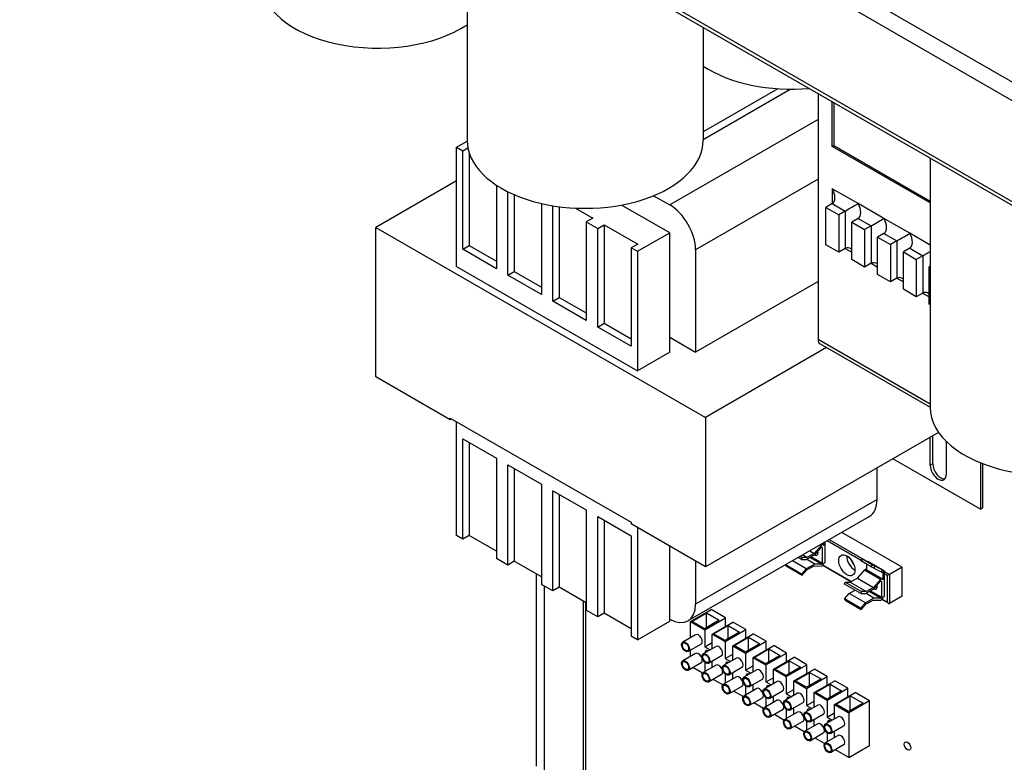
# Model space of a CAD drawing. Units: inches. Extents: x -45 to 217, y -3 to 139.
# Drawn here: x 173 to 186, y 106 to 116 of the extents above; entities that cross this region are included whole.
import ezdxf

# ---------------------------------------------------------------- set-up
doc = ezdxf.new("R2010")
doc.units = ezdxf.units.IN
doc.header["$MEASUREMENT"] = 0

msp = doc.modelspace()

# ---------------------------------------------------------------- linework, layer by layer
at = {"color": 7, "linetype": 'Continuous'}
for p, q in [((199.826, 107.819), (163.271, 128.869)), ((163.107, 128.715), (199.775, 107.6)), ((199.775, 106.213), (163.107, 127.329)), ((199.758, 106.172), (163.187, 127.231)), ((179.026, 118.11), (179.026, 114.705)), ((182.256, 116.25), (182.256, 114.705)), ((183.28, 115.41), (182.256, 114.82)), ((182.256, 114.718), (183.446, 115.404)), ((183.83, 115.344), (183.83, 111.979)), ((184.024, 114.621), (184.024, 115.232)), ((184.046, 115.22), (184.046, 114.633)), ((183.83, 114.99), (181.799, 113.821)), ((178.882, 114.612), (179.026, 114.695)), ((178.882, 114.612), (178.967, 114.563)), ((178.882, 112.977), (178.882, 114.612)), ((178.967, 114.563), (179.036, 114.603)), ((178.967, 113.214), (178.967, 114.563)), ((184.024, 114.621), (184.046, 114.633)), ((185.364, 113.849), (184.024, 114.621)), ((184.046, 114.633), (185.364, 113.874)), ((179.055, 114.528), (179.055, 113.265)), ((185.364, 114.46), (185.364, 111.055)), ((183.83, 114.174), (182.153, 113.208)), ((178.882, 114.149), (177.776, 113.512)), ((179.427, 114.092), (179.427, 112.949)), ((184.024, 114.043), (184.024, 113.839)), ((184.378, 113.84), (184.024, 114.043)), ((179.582, 112.86), (179.582, 114.003)), ((179.671, 113.961), (179.671, 112.911)), ((181.579, 113.947), (181.799, 113.821)), ((180.042, 113.841), (180.042, 112.595)), ((180.197, 112.506), (180.197, 113.811)), ((180.286, 113.798), (180.286, 112.556)), ((180.507, 113.778), (180.745, 113.641)), ((181.799, 113.441), (181.141, 113.82)), ((184.024, 113.839), (183.936, 113.788)), ((183.936, 113.788), (184.113, 113.687)), ((183.936, 113.277), (183.936, 113.788)), ((184.024, 113.839), (184.201, 113.738)), ((184.731, 113.636), (184.378, 113.84)), ((180.745, 113.641), (180.657, 113.59)), ((184.201, 113.738), (184.113, 113.687)), ((184.113, 113.687), (184.113, 113.176)), ((184.201, 113.738), (184.201, 113.227)), ((184.378, 113.636), (184.29, 113.585)), ((184.378, 113.636), (184.555, 113.534)), ((185.085, 113.433), (184.731, 113.636)), ((177.776, 113.512), (182.287, 110.914)), ((177.776, 111.468), (177.776, 113.512)), ((180.657, 113.59), (180.657, 112.241)), ((180.657, 113.59), (180.813, 113.5)), ((180.813, 113.5), (180.901, 113.551)), ((180.813, 112.151), (180.813, 113.5)), ((180.901, 113.551), (180.901, 112.202)), ((180.901, 113.551), (181.361, 113.286)), ((184.29, 113.585), (184.466, 113.483)), ((184.29, 113.074), (184.29, 113.585)), ((184.555, 113.534), (184.466, 113.483)), ((184.466, 113.483), (184.466, 112.972)), ((184.555, 113.534), (184.555, 113.023)), ((181.357, 113.187), (181.799, 113.441)), ((181.799, 111.806), (181.799, 113.441)), ((184.731, 113.432), (184.643, 113.381)), ((184.643, 113.381), (184.82, 113.279)), ((184.643, 112.87), (184.643, 113.381)), ((184.731, 113.432), (184.908, 113.33)), ((185.364, 113.272), (185.085, 113.433)), ((178.967, 113.214), (179.055, 113.265)), ((179.427, 112.949), (178.967, 113.214)), ((179.055, 113.265), (179.427, 113.051)), ((181.361, 113.286), (181.272, 113.236)), ((181.272, 113.236), (181.272, 111.887)), ((181.272, 113.236), (181.357, 113.187)), ((182.153, 113.208), (182.153, 111.806)), ((184.113, 113.176), (183.936, 113.277)), ((184.201, 113.227), (184.113, 113.176)), ((184.201, 113.226), (184.29, 113.175)), ((184.908, 113.33), (184.82, 113.279)), ((184.82, 113.279), (184.82, 112.769)), ((184.908, 113.33), (184.908, 112.819)), ((185.085, 113.229), (184.997, 113.178)), ((185.085, 113.229), (185.262, 113.127)), ((181.357, 113.187), (181.357, 111.552)), ((184.466, 112.972), (184.29, 113.074)), ((184.997, 113.178), (185.173, 113.076)), ((184.997, 112.667), (184.997, 113.178)), ((185.262, 113.127), (185.173, 113.076)), ((185.173, 113.076), (185.173, 112.565)), ((185.262, 113.127), (185.262, 112.616)), ((178.882, 112.977), (181.357, 111.552)), ((184.555, 113.023), (184.466, 112.972)), ((184.554, 113.023), (184.643, 112.972)), ((185.364, 112.982), (185.35, 112.974)), ((185.35, 112.974), (185.364, 112.966)), ((185.35, 112.463), (185.35, 112.974)), ((179.582, 112.86), (179.671, 112.911)), ((180.042, 112.595), (179.582, 112.86)), ((179.671, 112.911), (180.042, 112.697)), ((184.82, 112.769), (184.643, 112.87)), ((184.908, 112.819), (184.82, 112.769)), ((184.908, 112.819), (184.997, 112.768)), ((183.83, 112.772), (182.153, 111.806)), ((180.197, 112.506), (180.286, 112.556)), ((180.286, 112.556), (180.657, 112.343)), ((185.173, 112.565), (184.997, 112.667)), ((185.262, 112.616), (185.173, 112.565)), ((185.261, 112.616), (185.35, 112.565)), ((180.657, 112.241), (180.197, 112.506)), ((185.364, 112.455), (185.35, 112.463)), ((180.813, 112.151), (180.901, 112.202)), ((181.272, 111.887), (180.813, 112.151)), ((180.901, 112.202), (181.272, 111.988)), ((181.799, 112.01), (182.153, 111.806)), ((183.946, 111.87), (182.287, 110.914)), ((185.364, 111.095), (183.83, 111.979)), ((183.856, 111.922), (185.364, 111.053)), ((181.799, 111.806), (181.357, 111.552)), ((178.794, 110.882), (177.776, 111.468)), ((178.794, 110.882), (178.794, 110.905)), ((178.794, 110.905), (181.269, 109.48)), ((178.814, 110.894), (178.794, 110.882)), ((178.882, 109.298), (178.882, 110.854)), ((182.287, 110.914), (182.287, 108.87)), ((185.48, 110.709), (182.287, 108.87)), ((185.398, 110.662), (185.398, 110.278)), ((178.967, 110.621), (179.427, 110.356)), ((178.967, 109.249), (178.967, 110.621)), ((179.055, 110.57), (179.055, 109.3)), ((185.365, 110.259), (185.365, 110.643)), ((185.584, 110.574), (185.584, 110.133)), ((179.427, 110.356), (179.427, 108.984)), ((179.582, 110.267), (180.042, 110.002)), ((179.582, 108.895), (179.582, 110.267)), ((186.051, 109.66), (184.854, 110.349)), ((185.398, 110.278), (185.365, 110.259)), ((186.051, 110.294), (186.051, 109.66)), ((186.084, 109.679), (186.084, 110.281)), ((179.671, 110.216), (179.671, 108.946)), ((184.637, 109.791), (184.637, 110.224)), ((180.042, 110.002), (180.042, 108.63)), ((180.197, 109.912), (180.657, 109.648)), ((180.197, 108.54), (180.197, 109.912)), ((180.286, 109.861), (180.286, 108.591)), ((184.637, 109.791), (182.153, 108.36)), ((180.657, 109.648), (180.657, 108.276)), ((186.051, 109.66), (186.084, 109.679)), ((180.813, 109.558), (181.272, 109.293)), ((180.813, 108.186), (180.813, 109.558)), ((180.901, 109.507), (180.901, 108.237)), ((181.269, 109.48), (181.269, 109.457)), ((182.287, 108.87), (181.269, 109.457)), ((184.533, 109.561), (182.048, 108.13)), ((179.055, 109.3), (178.967, 109.249)), ((179.427, 109.086), (179.055, 109.3)), ((181.357, 109.406), (181.357, 107.873)), ((184.979, 108.867), (184.153, 109.342)), ((178.967, 109.249), (178.882, 109.298)), ((181.272, 109.293), (181.272, 107.921)), ((183.876, 109.165), (183.778, 109.055)), ((183.876, 109.165), (183.861, 109.174)), ((183.881, 109.186), (183.901, 109.174)), ((183.907, 109.201), (183.907, 109.16)), ((183.928, 108.932), (183.928, 109.213)), ((184.421, 108.957), (183.952, 109.227)), ((183.981, 109.243), (184.487, 108.952)), ((181.799, 108.127), (181.799, 109.151)), ((183.676, 108.998), (183.616, 109.033)), ((183.667, 108.971), (183.787, 109.038)), ((183.778, 109.055), (183.676, 108.998)), ((183.716, 109.091), (183.778, 109.055)), ((183.787, 109.038), (183.876, 109.138)), ((183.886, 109.137), (183.879, 109.141)), ((183.886, 109.137), (183.886, 108.921)), ((179.582, 108.895), (179.427, 108.984)), ((179.671, 108.946), (179.582, 108.895)), ((180.042, 108.732), (179.671, 108.946)), ((182.153, 108.948), (182.153, 108.36)), ((183.602, 108.772), (183.382, 108.899)), ((183.391, 108.882), (183.382, 108.898)), ((183.667, 108.845), (183.478, 108.954)), ((183.603, 108.972), (183.557, 108.999)), ((183.585, 109.015), (183.613, 108.999)), ((183.613, 108.999), (183.603, 108.972)), ((183.603, 108.972), (183.667, 108.971)), ((183.676, 108.998), (183.613, 108.999)), ((183.785, 108.909), (183.667, 108.845)), ((183.785, 108.909), (183.672, 108.974)), ((183.876, 108.908), (183.717, 108.999)), ((183.886, 108.921), (183.734, 109.009)), ((183.876, 108.908), (183.785, 108.909)), ((183.907, 108.92), (183.928, 108.932)), ((184.418, 108.953), (184.433, 108.979)), ((184.424, 108.948), (184.418, 108.953)), ((184.438, 108.975), (184.424, 108.948)), ((184.557, 108.872), (184.424, 108.948)), ((184.433, 108.979), (184.438, 108.975)), ((184.433, 108.979), (184.533, 108.928)), ((184.571, 108.898), (184.438, 108.975)), ((184.496, 108.831), (184.496, 108.907)), ((184.511, 108.941), (184.51, 108.94)), ((184.533, 108.928), (184.511, 108.941)), ((184.511, 108.941), (184.732, 108.814)), ((184.709, 108.827), (184.533, 108.928)), ((184.557, 108.872), (184.571, 108.898)), ((184.571, 108.898), (184.608, 108.878)), ((179.97, 108.773), (179.97, 106.143)), ((183.391, 108.882), (183.612, 108.755)), ((183.667, 108.845), (183.602, 108.772)), ((183.602, 108.772), (183.612, 108.755)), ((183.612, 108.755), (183.677, 108.828)), ((183.677, 108.828), (183.775, 108.883)), ((183.775, 108.883), (183.877, 108.881)), ((184.279, 108.666), (183.893, 108.889)), ((183.897, 108.893), (184.285, 108.67)), ((184.367, 108.715), (184.465, 108.826)), ((184.686, 108.699), (184.465, 108.826)), ((184.49, 108.835), (184.711, 108.708)), ((184.594, 108.852), (184.557, 108.872)), ((184.608, 108.878), (184.594, 108.852)), ((184.594, 108.852), (184.694, 108.801)), ((184.709, 108.827), (184.608, 108.878)), ((184.709, 108.827), (184.694, 108.801)), ((184.717, 108.788), (184.694, 108.801)), ((184.731, 108.814), (184.709, 108.827)), ((184.717, 108.788), (184.731, 108.814)), ((184.717, 108.788), (184.717, 108.694)), ((184.737, 108.808), (184.807, 108.767)), ((184.738, 108.466), (184.738, 108.8)), ((184.778, 108.751), (184.738, 108.774)), ((184.979, 108.867), (184.807, 108.767)), ((184.807, 108.767), (184.807, 108.369)), ((184.979, 108.469), (184.979, 108.867)), ((180.197, 108.54), (180.042, 108.63)), ((184.192, 108.633), (184.202, 108.66)), ((184.413, 108.506), (184.192, 108.633)), ((184.202, 108.66), (184.265, 108.659)), ((184.202, 108.66), (184.422, 108.533)), ((184.265, 108.659), (184.367, 108.715)), ((184.486, 108.532), (184.265, 108.659)), ((184.367, 108.715), (184.588, 108.588)), ((184.686, 108.699), (184.588, 108.588)), ((184.597, 108.572), (184.686, 108.672)), ((184.696, 108.67), (184.689, 108.675)), ((184.696, 108.67), (184.696, 108.455)), ((184.778, 108.386), (184.778, 108.751)), ((180.083, 104.599), (180.083, 108.606)), ((180.286, 108.591), (180.197, 108.54)), ((180.657, 108.378), (180.286, 108.591)), ((184.191, 108.433), (184.256, 108.506)), ((184.256, 108.506), (184.337, 108.55)), ((184.477, 108.379), (184.256, 108.506)), ((184.422, 108.533), (184.413, 108.506)), ((184.413, 108.506), (184.477, 108.505)), ((184.486, 108.532), (184.422, 108.533)), ((184.477, 108.505), (184.597, 108.572)), ((184.595, 108.443), (184.482, 108.508)), ((184.588, 108.588), (184.486, 108.532)), ((184.686, 108.442), (184.527, 108.533)), ((184.696, 108.455), (184.544, 108.542)), ((180.621, 103.577), (180.621, 108.398)), ((180.652, 103.559), (180.652, 108.381)), ((184.201, 108.415), (184.191, 108.433)), ((184.412, 108.306), (184.191, 108.433)), ((184.201, 108.415), (184.421, 108.288)), ((184.477, 108.379), (184.412, 108.306)), ((184.421, 108.288), (184.486, 108.362)), ((184.595, 108.443), (184.477, 108.379)), ((184.486, 108.362), (184.585, 108.416)), ((184.585, 108.416), (184.687, 108.415)), ((184.686, 108.442), (184.595, 108.443)), ((184.793, 108.371), (184.703, 108.423)), ((184.707, 108.427), (184.778, 108.386)), ((184.717, 108.454), (184.738, 108.466)), ((184.979, 108.469), (184.807, 108.369)), ((180.813, 108.186), (180.657, 108.276)), ((180.901, 108.237), (180.813, 108.186)), ((181.272, 108.023), (180.901, 108.237)), ((182.082, 108.124), (182.365, 108.287)), ((182.103, 108.124), (182.303, 108.239)), ((182.303, 108.039), (182.303, 108.239)), ((182.303, 108.239), (182.477, 108.139)), ((182.563, 108.173), (182.365, 108.287)), ((184.412, 108.306), (184.421, 108.288)), ((181.357, 107.873), (181.799, 108.127)), ((182.082, 108.124), (182.28, 108.01)), ((182.082, 107.901), (182.082, 108.124)), ((182.277, 108.024), (182.103, 108.124)), ((182.477, 108.139), (182.277, 108.024)), ((182.28, 108.01), (182.563, 108.173)), ((182.382, 107.951), (182.665, 108.114)), ((182.563, 108.055), (182.563, 108.173)), ((182.842, 108.012), (182.665, 108.114)), ((182.28, 108.01), (182.28, 107.777)), ((182.4, 107.953), (182.6, 108.068)), ((182.556, 107.863), (182.4, 107.953)), ((182.755, 107.978), (182.556, 107.863)), ((182.559, 107.849), (182.842, 108.012)), ((182.6, 107.889), (182.6, 108.068)), ((182.6, 108.068), (182.755, 107.978)), ((182.661, 107.791), (182.943, 107.954)), ((182.842, 107.895), (182.842, 108.012)), ((183.12, 107.852), (182.943, 107.954)), ((181.357, 107.873), (181.272, 107.921)), ((182.154, 107.942), (181.978, 107.841)), ((182.28, 107.777), (182.382, 107.835)), ((182.382, 107.951), (182.559, 107.849)), ((182.382, 107.753), (182.382, 107.951)), ((182.559, 107.849), (182.559, 107.616)), ((182.679, 107.792), (182.878, 107.907)), ((183.034, 107.818), (182.834, 107.703)), ((182.837, 107.689), (183.12, 107.852)), ((182.878, 107.728), (182.878, 107.907)), ((182.878, 107.907), (183.034, 107.818)), ((183.12, 107.735), (183.12, 107.852)), ((182.154, 107.686), (181.978, 107.584)), ((182.229, 107.812), (182.052, 107.711)), ((182.082, 107.644), (182.082, 107.728)), ((182.433, 107.782), (182.256, 107.68)), ((182.28, 107.777), (182.352, 107.735)), ((182.661, 107.791), (182.837, 107.689)), ((182.661, 107.592), (182.661, 107.791)), ((182.834, 107.703), (182.679, 107.792)), ((182.837, 107.689), (182.837, 107.456)), ((182.939, 107.63), (183.222, 107.793)), ((182.957, 107.632), (183.157, 107.747)), ((183.116, 107.528), (183.399, 107.691)), ((183.157, 107.568), (183.157, 107.747)), ((183.157, 107.747), (183.312, 107.657)), ((183.399, 107.691), (183.222, 107.793)), ((183.399, 107.574), (183.399, 107.691)), ((182.229, 107.556), (182.052, 107.454)), ((182.28, 107.564), (182.28, 107.438)), ((182.508, 107.652), (182.331, 107.55)), ((182.382, 107.571), (182.375, 107.575)), ((182.382, 107.496), (182.382, 107.571)), ((182.712, 107.622), (182.535, 107.52)), ((182.559, 107.616), (182.661, 107.675)), ((182.559, 107.616), (182.631, 107.575)), ((182.939, 107.63), (183.116, 107.528)), ((182.939, 107.432), (182.939, 107.63)), ((183.113, 107.542), (182.957, 107.632)), ((183.312, 107.657), (183.113, 107.542)), ((183.218, 107.47), (183.501, 107.633)), ((183.236, 107.472), (183.435, 107.586)), ((183.435, 107.407), (183.435, 107.586)), ((183.435, 107.586), (183.591, 107.497)), ((183.677, 107.531), (183.501, 107.633)), ((182.247, 107.415), (182.116, 107.491)), ((182.433, 107.526), (182.256, 107.424)), ((182.786, 107.492), (182.61, 107.39)), ((182.661, 107.411), (182.653, 107.415)), ((182.99, 107.461), (182.813, 107.359)), ((182.837, 107.456), (182.939, 107.515)), ((182.837, 107.456), (182.909, 107.415)), ((183.116, 107.528), (183.116, 107.295)), ((183.218, 107.47), (183.395, 107.368)), ((183.218, 107.271), (183.218, 107.47)), ((183.392, 107.382), (183.236, 107.472)), ((183.591, 107.497), (183.392, 107.382)), ((183.395, 107.368), (183.677, 107.531)), ((183.496, 107.309), (183.779, 107.472)), ((183.515, 107.311), (183.714, 107.426)), ((183.677, 107.414), (183.677, 107.531)), ((183.714, 107.247), (183.714, 107.426)), ((183.714, 107.426), (183.87, 107.336)), ((183.956, 107.37), (183.779, 107.472)), ((182.508, 107.396), (182.331, 107.294)), ((182.526, 107.255), (182.395, 107.331)), ((182.712, 107.365), (182.535, 107.263)), ((182.559, 107.403), (182.559, 107.277)), ((182.661, 107.336), (182.661, 107.411)), ((183.065, 107.331), (182.888, 107.229)), ((183.269, 107.301), (183.092, 107.199)), ((183.116, 107.295), (183.218, 107.354)), ((183.116, 107.295), (183.188, 107.254)), ((183.395, 107.368), (183.395, 107.135)), ((183.496, 107.309), (183.673, 107.208)), ((183.496, 107.111), (183.496, 107.309)), ((183.67, 107.222), (183.515, 107.311)), ((183.87, 107.336), (183.67, 107.222)), ((183.673, 107.208), (183.956, 107.37)), ((183.775, 107.149), (184.058, 107.312)), ((183.956, 107.253), (183.956, 107.37)), ((184.235, 107.21), (184.058, 107.312)), ((182.786, 107.235), (182.61, 107.133)), ((182.805, 107.095), (182.674, 107.17)), ((182.99, 107.205), (182.813, 107.103)), ((182.837, 107.243), (182.837, 107.117)), ((182.939, 107.25), (182.932, 107.254)), ((182.939, 107.175), (182.939, 107.25)), ((183.344, 107.171), (183.167, 107.069)), ((183.395, 107.135), (183.496, 107.194)), ((183.673, 107.208), (183.673, 106.975)), ((183.775, 107.149), (183.952, 107.047)), ((183.775, 106.951), (183.775, 107.149)), ((183.793, 107.151), (183.993, 107.266)), ((183.949, 107.061), (183.793, 107.151)), ((184.148, 107.176), (183.949, 107.061)), ((183.952, 107.047), (184.235, 107.21)), ((183.993, 107.086), (183.993, 107.266)), ((183.993, 107.266), (184.148, 107.176)), ((184.054, 106.989), (184.336, 107.151)), ((184.235, 107.093), (184.235, 107.21)), ((184.534, 107.037), (184.336, 107.151)), ((183.065, 107.075), (182.888, 106.973)), ((183.083, 106.934), (182.952, 107.01)), ((183.269, 107.044), (183.092, 106.942)), ((183.116, 107.082), (183.116, 106.956)), ((183.218, 107.09), (183.21, 107.094)), ((183.218, 107.015), (183.218, 107.09)), ((183.547, 107.14), (183.371, 107.039)), ((183.395, 107.135), (183.466, 107.094)), ((183.622, 107.01), (183.445, 106.909)), ((183.673, 106.975), (183.775, 107.033)), ((183.952, 107.047), (183.952, 106.814)), ((184.072, 106.99), (184.271, 107.105)), ((184.534, 107.037), (184.252, 106.875)), ((184.271, 106.904), (184.271, 107.105)), ((184.271, 107.105), (184.446, 107.005)), ((184.534, 106.424), (184.534, 107.037)), ((183.344, 106.914), (183.167, 106.812)), ((183.547, 106.884), (183.371, 106.782)), ((183.395, 106.922), (183.395, 106.796)), ((183.496, 106.929), (183.489, 106.934)), ((183.496, 106.854), (183.496, 106.929)), ((183.826, 106.98), (183.649, 106.878)), ((183.673, 106.975), (183.745, 106.933)), ((184.054, 106.989), (184.252, 106.875)), ((184.054, 106.79), (184.054, 106.989)), ((184.247, 106.89), (184.072, 106.99)), ((184.446, 107.005), (184.247, 106.89)), ((184.252, 106.875), (184.252, 106.261)), ((183.362, 106.774), (183.231, 106.849)), ((183.622, 106.754), (183.445, 106.652)), ((183.673, 106.761), (183.673, 106.635)), ((183.901, 106.85), (183.724, 106.748)), ((183.775, 106.769), (183.768, 106.773)), ((183.775, 106.694), (183.775, 106.769)), ((184.105, 106.819), (183.928, 106.718)), ((183.952, 106.814), (184.054, 106.873)), ((183.952, 106.814), (184.024, 106.773)), ((183.64, 106.613), (183.509, 106.689)), ((183.826, 106.723), (183.649, 106.622)), ((184.179, 106.689), (184.003, 106.588)), ((184.054, 106.608), (184.046, 106.613)), ((184.054, 106.534), (184.054, 106.608)), ((183.901, 106.593), (183.724, 106.492)), ((183.919, 106.453), (183.788, 106.528)), ((184.105, 106.563), (183.928, 106.461)), ((183.952, 106.601), (183.952, 106.475)), ((184.179, 106.433), (184.003, 106.331)), ((184.252, 106.261), (184.067, 106.368)), ((184.252, 106.261), (184.534, 106.424))]:
    msp.add_line(p, q, dxfattribs=at)
for centre, major_axis, ratio, start_param, end_param in [((177.807, 116.896), (-1.615, 0), 0.575862, 0, 2.426658), ((183.47, 116.334), (1.615, 0), 0.575862, 3.862286, 4.860867), ((180.641, 114.705), (-1.615, 0), 0.575862, 0, 3.141593), ((183.936, 113.992), (0.088, -0.153), 0.576978, 6.282218, 7.853015), ((181.799, 113.412), (0.25, -0.433), 0.578093, 0.787332, 2.358128), ((184.29, 113.789), (0.125, 0.072), 0.001672, 3.926024, 5.49682), ((184.29, 113.789), (0.088, -0.153), 0.576978, 6.282218, 7.853015), ((184.643, 113.585), (0.125, 0.072), 0.001672, 3.926024, 5.49682), ((184.643, 113.585), (0.088, -0.153), 0.576978, 6.282218, 7.853015), ((184.997, 113.382), (0.125, 0.072), 0.001672, 3.926024, 5.49682), ((184.997, 113.382), (0.088, -0.153), 0.576978, 6.282218, 7.853015), ((184.29, 113.074), (-0.088, 0.153), 0.576978, 5.49682, 6.282218), ((185.35, 113.178), (0.125, 0.072), 0.001672, 3.926024, 4.824944), ((184.643, 112.87), (-0.088, 0.153), 0.576978, 5.49682, 6.282218), ((184.997, 112.666), (-0.088, 0.153), 0.576978, 5.49682, 6.282218), ((185.35, 112.463), (-0.088, 0.153), 0.576978, 5.49682, 6.282218), ((183.918, 112.03), (-0.062, -0.108), 0.578093, 5.495853, 6.283185), ((186.979, 111.055), (-1.615, 0), 0.575862, 0, 2.420899), ((185.474, 110.638), (0.077, -0.134), 0.578093, 0.787332, 0.884236), ((185.474, 110.196), (0.077, -0.134), 0.578093, 3.928925, 7.070517), ((185.508, 110.215), (0.077, -0.134), 0.578093, 3.928925, 6.067518), ((184.283, 109.994), (0.25, -0.433), 0.578093, 0, 0.787332), ((183.886, 109.148), (0.0153, 0.0265), 0.578093, 5.495853, 7.511192), ((183.776, 109.097), (0.0374, -0.065), 0.578093, 5.570003, 7.326774), ((183.818, 109.121), (-0.0374, 0.065), 0.578093, 2.223344, 2.547381), ((183.818, 109.121), (0.0299, -0.052), 0.578093, 5.493844, 5.760885), ((183.879, 109.133), (0.00499, 0.00867), 0.578093, 5.495853, 7.511192), ((183.879, 108.917), (-0.00499, -0.00867), 0.578093, 0.309941, 2.354261), ((183.886, 108.908), (-0.0147, -0.0256), 0.578093, 0.309941, 2.354261), ((184.332, 108.954), (-0.079, 0.136), 0.578093, 0.761572, 2.38002), ((184.332, 108.954), (-0.0374, 0.065), 0.578093, 1.03692, 2.104673), ((184.496, 108.915), (0.015, 0.026), 0.578093, 0, 0.032764), ((184.475, 108.809), (0.0153, 0.0265), 0.578093, 0, 1.228007), ((184.717, 108.788), (0.015, 0.026), 0.578093, 5.495853, 6.31595), ((184.793, 108.759), (-0.02, -0.0116), 0.001672, 3.926024, 5.49682), ((184.695, 108.681), (0.0153, 0.0265), 0.578093, 5.495853, 7.511192), ((184.689, 108.666), (0.00499, 0.00867), 0.578093, 5.495853, 7.511192), ((184.586, 108.631), (0.0374, -0.065), 0.578093, 5.570003, 7.326774), ((184.628, 108.655), (-0.0374, 0.065), 0.578093, 2.223344, 2.547381), ((184.628, 108.655), (0.0299, -0.052), 0.578093, 5.493844, 5.760885), ((181.799, 108.564), (0.25, -0.433), 0.578093, 5.499721, 7.070517), ((184.689, 108.451), (-0.00499, -0.00867), 0.578093, 0.309941, 2.354261), ((184.696, 108.442), (-0.0147, -0.0256), 0.578093, 0.309941, 2.354261), ((184.793, 108.394), (-0.0142, 0.0245), 0.576978, 1.569829, 3.140626), ((182.192, 107.877), (-0.0374, 0.065), 0.578093, 3.141593, 6.283185), ((182.192, 107.621), (-0.0374, 0.065), 0.578093, 3.141593, 6.283185), ((182.327, 107.671), (-0.0312, 0.0542), 0.578093, 5.478417, 7.087953), ((182.47, 107.717), (-0.0374, 0.065), 0.578093, 3.141593, 6.283185), ((182.606, 107.511), (-0.0312, 0.0542), 0.578093, 5.478417, 7.087953), ((182.749, 107.557), (-0.0374, 0.065), 0.578093, 3.141593, 6.283185), ((182.47, 107.461), (-0.0374, 0.065), 0.578093, 3.141593, 6.283185), ((183.028, 107.396), (-0.0374, 0.065), 0.578093, 3.141593, 6.283185), ((182.749, 107.3), (-0.0374, 0.065), 0.578093, 3.141593, 6.283185), ((182.885, 107.35), (-0.0312, 0.0542), 0.578093, 5.478417, 7.087953), ((183.306, 107.236), (-0.0374, 0.065), 0.578093, 3.141593, 6.283185), ((183.028, 107.14), (-0.0374, 0.065), 0.578093, 3.141593, 6.283185), ((183.163, 107.19), (-0.0312, 0.0542), 0.578093, 5.478417, 7.087953), ((183.585, 107.075), (-0.0374, 0.065), 0.578093, 3.141593, 6.283185), ((183.306, 106.979), (-0.0374, 0.065), 0.578093, 3.141593, 6.283185), ((183.442, 107.029), (-0.0312, 0.0542), 0.578093, 5.478417, 7.087953), ((183.585, 106.819), (-0.0374, 0.065), 0.578093, 3.141593, 6.283185), ((183.72, 106.869), (-0.0312, 0.0542), 0.578093, 5.478417, 7.087953), ((183.863, 106.915), (-0.0374, 0.065), 0.578093, 3.141593, 6.283185), ((183.999, 106.709), (-0.0312, 0.0542), 0.578093, 5.478417, 7.087953), ((184.142, 106.754), (-0.0374, 0.065), 0.578093, 3.141593, 6.283185), ((183.863, 106.658), (-0.0374, 0.065), 0.578093, 3.141593, 6.283185), ((184.142, 106.498), (-0.0374, 0.065), 0.578093, 3.141593, 6.283185)]:
    msp.add_ellipse(centre, major_axis=major_axis, ratio=ratio, start_param=start_param, end_param=end_param, dxfattribs=at)
for centre, major_axis, ratio in [((184.223, 108.891), (0.079, -0.136), 0.578093), ((184.562, 108.907), (0.0394, -0.0217), 0.02673), ((182.015, 107.776), (-0.0374, 0.065), 0.578093), ((182.015, 107.776), (-0.0302, 0.0524), 0.578093), ((182.294, 107.615), (-0.0374, 0.065), 0.578093), ((182.015, 107.519), (-0.0374, 0.065), 0.578093), ((182.015, 107.519), (-0.0302, 0.0524), 0.578093), ((182.294, 107.615), (-0.0302, 0.0524), 0.578093), ((182.294, 107.359), (-0.0374, 0.065), 0.578093), ((182.294, 107.359), (-0.0302, 0.0524), 0.578093), ((182.572, 107.455), (-0.0374, 0.065), 0.578093), ((182.572, 107.455), (-0.0302, 0.0524), 0.578093), ((182.851, 107.294), (-0.0374, 0.065), 0.578093), ((182.851, 107.294), (-0.0302, 0.0524), 0.578093), ((182.572, 107.198), (-0.0374, 0.065), 0.578093), ((182.572, 107.198), (-0.0302, 0.0524), 0.578093), ((183.129, 107.134), (-0.0374, 0.065), 0.578093), ((183.129, 107.134), (-0.0302, 0.0524), 0.578093), ((182.851, 107.038), (-0.0374, 0.065), 0.578093), ((182.851, 107.038), (-0.0302, 0.0524), 0.578093), ((183.408, 106.974), (-0.0374, 0.065), 0.578093), ((183.408, 106.974), (-0.0302, 0.0524), 0.578093), ((183.129, 106.877), (-0.0374, 0.065), 0.578093), ((183.129, 106.877), (-0.0302, 0.0524), 0.578093), ((183.687, 106.813), (-0.0374, 0.065), 0.578093), ((183.687, 106.813), (-0.0302, 0.0524), 0.578093), ((183.408, 106.717), (-0.0374, 0.065), 0.578093), ((183.408, 106.717), (-0.0302, 0.0524), 0.578093), ((183.687, 106.557), (-0.0374, 0.065), 0.578093), ((183.687, 106.557), (-0.0302, 0.0524), 0.578093), ((183.965, 106.653), (-0.0374, 0.065), 0.578093), ((183.965, 106.653), (-0.0302, 0.0524), 0.578093), ((183.965, 106.396), (-0.0374, 0.065), 0.578093), ((185.053, 106.419), (-0.0312, 0.0542), 0.578093), ((183.965, 106.396), (-0.0302, 0.0524), 0.578093)]:
    msp.add_ellipse(centre, major_axis=major_axis, ratio=ratio, dxfattribs=at)

doc.saveas('drawing.dxf')
